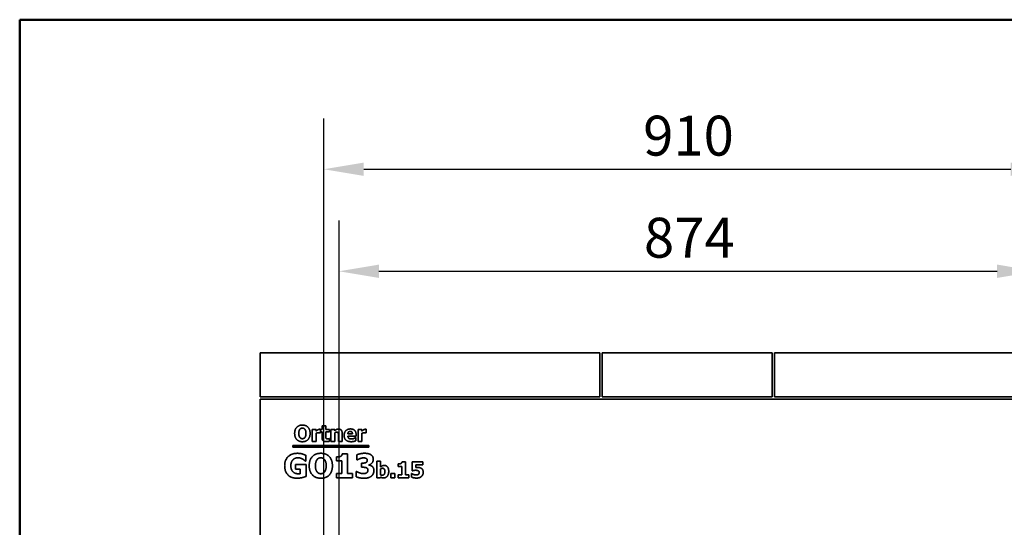
# Model space of a CAD drawing. Units: millimetres. Extents: x 400 to 5840, y 100 to 4100.
# Drawn here: x 400 to 1633, y 3464 to 4100 of the extents above; entities that cross this region are included whole.
import ezdxf

# ---------------------------------------------------------------- set-up
doc = ezdxf.new("R2010")
doc.units = ezdxf.units.MM
doc.header["$LTSCALE"] = 20
for name, color, linetype, lineweight in [('Bemaßungen(DIN)', 7, 'Continuous', 25), ('Sichtbare Kanten(DIN)', 7, 'Continuous', 35), ('Skizziergeometrie(DIN)', 7, 'Continuous', 50)]:
    doc.layers.add(name, color=color, linetype=linetype, lineweight=lineweight)
doc.styles.add('Aktuell-BSI', font='arial.ttf')
doc.dimstyles.new('STANDARD-DIN-Ortner', dxfattribs={"dimscale": 20, "dimtxt": 2.5, "dimasz": 2.5, "dimexe": 3.175, "dimexo": 0, "dimgap": 0.8, "dimtad": 1, "dimdec": 1, "dimrnd": 1e-08, "dimtxsty": 'Aktuell-BSI', "dimcen": 0.09, "dimdle": 10, "dimclrd": 7, "dimclre": 7, "dimclrt": 7, "dimadec": 0, "dimazin": 2, "dimtfac": 4, "dimtmove": 0, "dimatfit": 3, "dimfxl": 1, "dimtolj": 1, "dimtzin": 0, "dimlwd": 25, "dimlwe": 25, "dimarcsym": 0})

# ---------------------------------------------------------------- blocks, each defined once
blk = doc.blocks.new('Ränder Ortner')
at = {"layer": 'Skizziergeometrie(DIN)'}
for p, q in [((292, 205), (20, 205)), ((20, 205), (20, 5))]:
    blk.add_line(p, q, dxfattribs=at)
blk = doc.blocks.new('*D7')
at = {"layer": 'Bemaßungen(DIN)', "color": 7, "linetype": 'Continuous', "lineweight": 25, "transparency": 16777216}
for p, q in [((780.8, 3403.4), (780.8, 3976.1)), ((1690.8, 3406.4), (1690.8, 3976.1)), ((830.8, 3912.6), (1640.8, 3912.6))]:
    blk.add_line(p, q, dxfattribs=at)
at = {"layer": 'Bemaßungen(DIN)', "color": 7, "linetype": 'Continuous', "transparency": 16777216}
for points in [[(830.8, 3921), (830.8, 3904.3), (780.8, 3912.6)], [(1640.8, 3921), (1640.8, 3904.3), (1690.8, 3912.6)]]:
    blk.add_solid(points, dxfattribs=at)
at = {"layer": 'Defpoints', "color": 0, "linetype": 'Continuous', "transparency": 16777216}
for p in [(1690.8, 3912.6), (780.8, 3403.4), (1690.8, 3406.4)]:
    blk.add_point(p, dxfattribs=at)
at = {"layer": 'Bemaßungen(DIN)', "color": 7, "linetype": 'Continuous', "lineweight": 25, "transparency": 16777216, "insert": (1180.6, 3979.7), "char_height": 50, "attachment_point": 1, "style": 'Aktuell-BSI'}
blk.add_mtext('\\A1;910', dxfattribs=at)
blk = doc.blocks.new('*D8')
at = {"layer": 'Bemaßungen(DIN)', "color": 7, "linetype": 'Continuous', "lineweight": 25, "transparency": 16777216}
for p, q in [((799.8, 3388.4), (799.8, 3848.3)), ((1673.8, 3388.4), (1673.8, 3848.3)), ((849.8, 3784.8), (1623.8, 3784.8))]:
    blk.add_line(p, q, dxfattribs=at)
at = {"layer": 'Bemaßungen(DIN)', "color": 7, "linetype": 'Continuous', "transparency": 16777216}
for points in [[(849.8, 3793.2), (849.8, 3776.5), (799.8, 3784.8)], [(1623.8, 3793.2), (1623.8, 3776.5), (1673.8, 3784.8)]]:
    blk.add_solid(points, dxfattribs=at)
at = {"layer": 'Defpoints', "color": 0, "linetype": 'Continuous', "transparency": 16777216}
for p in [(1673.8, 3784.8), (799.8, 3388.4), (1673.8, 3388.4)]:
    blk.add_point(p, dxfattribs=at)
at = {"layer": 'Bemaßungen(DIN)', "color": 7, "linetype": 'Continuous', "lineweight": 25, "transparency": 16777216, "insert": (1181.6, 3851.9), "char_height": 50, "attachment_point": 1, "style": 'Aktuell-BSI'}
blk.add_mtext('\\A1;874', dxfattribs=at)

msp = doc.modelspace()

# ---------------------------------------------------------------- linework, layer by layer
at = {"layer": 'Sichtbare Kanten(DIN)'}
for p, q in [((1126.26, 3682.45), (701.26, 3682.45)), ((701.26, 3627.45), (701.26, 3682.45)), ((1126.26, 3627.45), (1126.26, 3682.45)), ((1342.26, 3682.45), (1129.26, 3682.45)), ((1129.26, 3627.45), (1129.26, 3682.45)), ((1342.26, 3627.45), (1342.26, 3682.45)), ((1770.26, 3682.45), (1345.26, 3682.45)), ((1345.26, 3627.45), (1345.26, 3682.45)), ((1126.26, 3627.45), (701.26, 3627.45)), ((701.26, 3624.45), (1770.26, 3624.45)), ((701.26, 3624.45), (701.26, 3446.95)), ((1342.26, 3627.45), (1129.26, 3627.45)), ((1770.26, 3627.45), (1345.26, 3627.45)), ((778.55, 3586.82), (778.55, 3591.13)), ((778.55, 3591.13), (783.25, 3591.13)), ((783.25, 3591.13), (783.25, 3586.82)), ((766.35, 3586.82), (771.05, 3586.82)), ((766.35, 3571.73), (766.35, 3586.82)), ((771.05, 3586.82), (771.05, 3584.65)), ((771.05, 3581.83), (771.05, 3571.73)), ((776.48, 3582.37), (776.09, 3582.37)), ((776.48, 3586.82), (776.48, 3582.37)), ((776.75, 3583.55), (776.75, 3586.82)), ((776.75, 3586.82), (778.55, 3586.82)), ((778.55, 3583.55), (776.75, 3583.55)), ((778.55, 3576.5), (778.55, 3583.55)), ((783.25, 3586.82), (787.79, 3586.82)), ((787.79, 3583.55), (783.25, 3583.55)), ((783.25, 3583.55), (783.25, 3578.18)), ((787.38, 3575.17), (787.79, 3575.17)), ((787.79, 3586.82), (787.79, 3583.55)), ((787.79, 3575.17), (787.79, 3571.86)), ((789.7, 3571.73), (789.7, 3586.82)), ((789.7, 3586.82), (794.4, 3586.82)), ((794.4, 3586.82), (794.4, 3585.15)), ((794.4, 3582.41), (794.4, 3571.73)), ((799.08, 3571.73), (799.08, 3579.21)), ((803.82, 3581.56), (803.82, 3571.73)), ((810.88, 3581.21), (816.59, 3581.21)), ((821.22, 3578.38), (810.9, 3578.38)), ((820.45, 3576.47), (820.95, 3576.47)), ((820.95, 3576.47), (820.95, 3572.58)), ((821.22, 3580.08), (821.22, 3578.38)), ((823.64, 3571.73), (823.64, 3586.82)), ((823.64, 3586.82), (828.34, 3586.82)), ((828.34, 3586.82), (828.34, 3584.65)), ((828.34, 3581.83), (828.34, 3571.73)), ((833.77, 3582.37), (833.38, 3582.37)), ((833.77, 3586.82), (833.77, 3582.37)), ((742.11, 3564.54), (742.11, 3566.54)), ((742.11, 3566.54), (837.11, 3566.54)), ((837.11, 3564.54), (742.11, 3564.54)), ((771.05, 3571.73), (766.35, 3571.73)), ((794.4, 3571.73), (789.7, 3571.73)), ((803.82, 3571.73), (799.08, 3571.73)), ((828.34, 3571.73), (823.64, 3571.73)), ((837.11, 3566.54), (837.11, 3564.54)), ((758.43, 3554.13), (758.43, 3547.08)), ((796.84, 3547.3), (796.84, 3552.19)), ((803.91, 3556.27), (810.48, 3556.27)), ((810.48, 3556.27), (810.48, 3531.43)), ((822.12, 3548.52), (822.12, 3554.93)), ((745.44, 3537.07), (745.44, 3542.68)), ((745.44, 3542.68), (758.55, 3542.68)), ((758.43, 3547.08), (757.74, 3547.08)), ((758.55, 3542.68), (758.55, 3527.9)), ((803.16, 3547.3), (796.84, 3547.3)), ((803.16, 3531.43), (803.16, 3547.3)), ((822.75, 3548.52), (822.12, 3548.52)), ((827.81, 3539.25), (827.81, 3544.53)), ((827.81, 3544.53), (829, 3544.53)), ((829.1, 3539.25), (827.81, 3539.25)), ((837.34, 3542.34), (837.34, 3542.05)), ((847.26, 3526.2), (847.26, 3547.09)), ((847.26, 3547.09), (851.96, 3547.09)), ((851.96, 3547.09), (851.96, 3539.7)), ((874.05, 3540.27), (874.05, 3543.52)), ((878.26, 3540.27), (874.05, 3540.27)), ((878.26, 3529.68), (878.26, 3540.27)), ((878.77, 3546.25), (883.14, 3546.25)), ((883.14, 3546.25), (883.14, 3529.68)), ((891.41, 3534.97), (891.41, 3546.2)), ((891.41, 3546.2), (904.67, 3546.2)), ((904.67, 3542.42), (896.16, 3542.42)), ((896.16, 3542.42), (896.16, 3539.1)), ((904.67, 3546.2), (904.67, 3542.42)), ((751.25, 3537.07), (745.44, 3537.07)), ((751.25, 3531.16), (751.25, 3537.07)), ((796.84, 3526.2), (796.84, 3531.43)), ((796.84, 3531.43), (803.16, 3531.43)), ((816.65, 3526.2), (796.84, 3526.2)), ((810.48, 3531.43), (816.65, 3531.43)), ((816.65, 3531.43), (816.65, 3526.2)), ((821.25, 3527.46), (821.25, 3533.98)), ((821.25, 3533.98), (821.97, 3533.98)), ((851.76, 3526.2), (847.26, 3526.2)), ((851.96, 3526.94), (851.76, 3526.2)), ((851.96, 3537.22), (851.96, 3529.67)), ((864.75, 3526.2), (864.75, 3531.48)), ((864.75, 3531.48), (869.5, 3531.48)), ((869.5, 3526.2), (864.75, 3526.2)), ((869.5, 3531.48), (869.5, 3526.2)), ((874.05, 3526.2), (874.05, 3529.68)), ((874.05, 3529.68), (878.26, 3529.68)), ((887.26, 3526.2), (874.05, 3526.2)), ((883.14, 3529.68), (887.26, 3529.68)), ((887.26, 3529.68), (887.26, 3526.2)), ((890.55, 3526.99), (890.55, 3531.35)), ((890.55, 3531.35), (891, 3531.35)), ((891.85, 3534.97), (891.41, 3534.97))]:
    msp.add_line(p, q, dxfattribs=at)
for points in [[(744.27, 3581.73), (744.27, 3586.55), (749.42, 3592.16), (753.95, 3592.16)], [(753.96, 3588.38), (753.04, 3588.38), (751.53, 3587.71), (750.83, 3586.87)], [(753.95, 3592.16), (758.45, 3592.16), (763.64, 3586.58), (763.64, 3581.73)], [(757.09, 3586.84), (756.46, 3587.67), (754.84, 3588.38), (753.96, 3588.38)], [(753.95, 3571.31), (749.42, 3571.31), (744.27, 3576.94), (744.27, 3581.73)], [(750.83, 3586.87), (750.22, 3586.09), (749.46, 3583.52), (749.46, 3581.73)], [(749.46, 3581.73), (749.46, 3579.89), (750.19, 3577.45), (750.82, 3576.63)], [(750.82, 3576.63), (751.45, 3575.8), (753.09, 3575.09), (753.96, 3575.09)], [(763.64, 3581.73), (763.64, 3576.87), (758.45, 3571.31), (753.95, 3571.31)], [(753.96, 3575.09), (754.85, 3575.09), (756.51, 3575.85), (757.11, 3576.66)], [(758.45, 3581.73), (758.45, 3583.53), (757.72, 3586.04), (757.09, 3586.84)], [(757.11, 3576.66), (757.76, 3577.54), (758.45, 3579.85), (758.45, 3581.73)], [(771.05, 3584.65), (771.37, 3584.94), (772.5, 3585.85), (772.97, 3586.13)], [(774.17, 3582.56), (773.44, 3582.56), (771.81, 3582.12), (771.05, 3581.83)], [(772.97, 3586.13), (773.49, 3586.43), (774.85, 3586.87), (775.45, 3586.87)], [(776.09, 3582.37), (775.81, 3582.46), (774.79, 3582.56), (774.17, 3582.56)], [(775.45, 3586.87), (775.68, 3586.87), (776.25, 3586.84), (776.48, 3586.82)], [(784.04, 3571.44), (781.18, 3571.44), (778.55, 3573.81), (778.55, 3576.5)], [(783.25, 3578.18), (783.25, 3577.39), (783.28, 3576.21), (783.48, 3575.74)], [(783.48, 3575.74), (783.67, 3575.27), (784.63, 3574.72), (785.54, 3574.72)], [(785.54, 3574.72), (785.92, 3574.72), (787.14, 3575.04), (787.38, 3575.17)], [(794.4, 3585.15), (795.55, 3586.13), (797.74, 3587.23), (799.07, 3587.23)], [(796.82, 3583.32), (796.25, 3583.32), (795.07, 3582.88), (794.4, 3582.41)], [(798.74, 3582.37), (798.5, 3582.88), (797.59, 3583.32), (796.82, 3583.32)], [(799.08, 3579.21), (799.08, 3580.13), (798.94, 3581.94), (798.74, 3582.37)], [(799.07, 3587.23), (801.37, 3587.23), (803.82, 3584.31), (803.82, 3581.56)], [(806.2, 3579.19), (806.2, 3582.88), (810.45, 3587.29), (814.27, 3587.29)], [(815.03, 3571.33), (810.75, 3571.33), (806.2, 3575.41), (806.2, 3579.19)], [(813.9, 3584.28), (812.52, 3584.28), (810.96, 3582.63), (810.88, 3581.21)], [(810.9, 3578.38), (810.96, 3577.33), (811.73, 3575.93), (812.34, 3575.51)], [(812.34, 3575.51), (812.94, 3575.09), (814.56, 3574.73), (815.52, 3574.73)], [(816.59, 3581.21), (816.56, 3582.71), (815.24, 3584.28), (813.9, 3584.28)], [(814.27, 3587.29), (817.72, 3587.29), (821.22, 3583.55), (821.22, 3580.08)], [(815.52, 3574.73), (816.33, 3574.73), (817.92, 3575.09), (818.58, 3575.4)], [(818.58, 3575.4), (819.17, 3575.64), (820.14, 3576.24), (820.45, 3576.47)], [(828.34, 3584.65), (828.66, 3584.94), (829.8, 3585.85), (830.27, 3586.13)], [(831.47, 3582.56), (830.74, 3582.56), (829.1, 3582.12), (828.34, 3581.83)], [(830.27, 3586.13), (830.79, 3586.43), (832.15, 3586.87), (832.75, 3586.87)], [(833.38, 3582.37), (833.1, 3582.46), (832.08, 3582.56), (831.47, 3582.56)], [(832.75, 3586.87), (832.97, 3586.87), (833.54, 3586.84), (833.77, 3586.82)], [(787.79, 3571.86), (787.03, 3571.67), (785.31, 3571.44), (784.04, 3571.44)], [(818.58, 3571.77), (817.82, 3571.56), (816.2, 3571.33), (815.03, 3571.33)], [(820.95, 3572.58), (820.36, 3572.35), (819.42, 3571.96), (818.58, 3571.77)], [(731.76, 3541.22), (731.76, 3548.27), (740.14, 3556.78), (747.44, 3556.78)], [(748.46, 3551.19), (746.54, 3551.19), (743.35, 3549.97), (742.11, 3548.73)], [(747.44, 3556.78), (751.2, 3556.78), (755.92, 3555.35), (758.43, 3554.13)], [(754.2, 3549.61), (753.08, 3550.27), (750.11, 3551.19), (748.46, 3551.19)], [(762.49, 3541.2), (762.49, 3548.42), (770.22, 3556.83), (777, 3556.83)], [(777.02, 3551.17), (775.64, 3551.17), (773.38, 3550.17), (772.33, 3548.9)], [(777, 3556.83), (783.76, 3556.83), (791.54, 3548.47), (791.54, 3541.2)], [(781.72, 3548.86), (780.77, 3550.1), (778.34, 3551.17), (777.02, 3551.17)], [(796.84, 3552.19), (798.22, 3552.19), (800.97, 3552.55), (801.8, 3552.94)], [(801.8, 3552.94), (802.74, 3553.43), (803.81, 3555.06), (803.91, 3556.27)], [(822.12, 3554.93), (823.68, 3555.59), (828.93, 3556.83), (831.67, 3556.83)], [(830.36, 3551.04), (829.27, 3551.04), (826.96, 3550.53), (825.89, 3550.12)], [(833.72, 3550.44), (832.99, 3550.8), (831.04, 3551.04), (830.36, 3551.04)], [(831.67, 3556.83), (834.35, 3556.83), (838.29, 3555.91), (839.67, 3555.01)], [(839.67, 3555.01), (841.2, 3554.06), (842.74, 3551.14), (842.74, 3549.32)], [(747.22, 3525.57), (740.14, 3525.57), (731.76, 3533.73), (731.76, 3541.22)], [(742.11, 3548.73), (740.92, 3547.52), (739.54, 3543.8), (739.54, 3541.34)], [(739.54, 3541.34), (739.54, 3536.09), (744.81, 3531.08), (749.36, 3531.08)], [(757.74, 3547.08), (757.21, 3547.49), (755.17, 3549.08), (754.2, 3549.61)], [(777, 3525.57), (770.22, 3525.57), (762.49, 3534), (762.49, 3541.2)], [(772.33, 3548.9), (771.41, 3547.74), (770.26, 3543.87), (770.26, 3541.2)], [(770.26, 3541.2), (770.26, 3538.43), (771.36, 3534.78), (772.31, 3533.54)], [(791.54, 3541.2), (791.54, 3533.9), (783.76, 3525.57), (777, 3525.57)], [(783.76, 3541.2), (783.76, 3543.9), (782.66, 3547.67), (781.72, 3548.86)], [(781.74, 3533.59), (782.71, 3534.9), (783.76, 3538.38), (783.76, 3541.2)], [(825.89, 3550.12), (825.04, 3549.8), (823.19, 3548.78), (822.75, 3548.52)], [(829, 3544.53), (830.36, 3544.53), (832.67, 3544.77), (833.47, 3545.14)], [(833.81, 3538.84), (832.84, 3539.18), (830.14, 3539.25), (829.1, 3539.25)], [(833.47, 3545.14), (834.28, 3545.53), (835.18, 3546.89), (835.18, 3548.05)], [(835.18, 3548.05), (835.18, 3548.98), (834.32, 3550.12), (833.72, 3550.44)], [(835.95, 3535.73), (835.95, 3537.07), (834.79, 3538.5), (833.81, 3538.84)], [(842.74, 3549.32), (842.74, 3546.74), (839.77, 3542.9), (837.34, 3542.34)], [(837.34, 3542.05), (838.41, 3541.9), (840.45, 3541.13), (841.42, 3540.25)], [(841.42, 3540.25), (842.32, 3539.47), (843.51, 3536.99), (843.51, 3535.29)], [(851.96, 3539.7), (853, 3540.59), (855.14, 3541.69), (856.55, 3541.69)], [(856.55, 3541.69), (859.19, 3541.69), (862.04, 3537.59), (862.04, 3533.95)], [(874.05, 3543.52), (874.97, 3543.52), (876.8, 3543.77), (877.36, 3544.03)], [(877.36, 3544.03), (877.99, 3544.35), (878.7, 3545.44), (878.77, 3546.25)], [(896.16, 3539.1), (896.56, 3539.13), (897.68, 3539.16), (897.99, 3539.16)], [(897.99, 3539.16), (899.43, 3539.16), (901.86, 3538.58), (902.82, 3537.98)], [(758.55, 3527.9), (756.58, 3527.1), (750.28, 3525.57), (747.22, 3525.57)], [(749.36, 3531.08), (749.77, 3531.08), (750.84, 3531.13), (751.25, 3531.16)], [(772.31, 3533.54), (773.26, 3532.3), (775.71, 3531.23), (777.02, 3531.23)], [(777.02, 3531.23), (778.36, 3531.23), (780.84, 3532.37), (781.74, 3533.59)], [(831.33, 3525.57), (827.83, 3525.57), (822.83, 3526.73), (821.25, 3527.46)], [(821.97, 3533.98), (823.63, 3532.93), (828.08, 3531.38), (829.92, 3531.38)], [(829.92, 3531.38), (831.02, 3531.38), (833.57, 3531.77), (834.45, 3532.4)], [(840.31, 3528.19), (838.73, 3526.93), (834.42, 3525.57), (831.33, 3525.57)], [(834.45, 3532.4), (835.13, 3532.91), (835.95, 3534.39), (835.95, 3535.73)], [(843.51, 3535.29), (843.51, 3533.08), (841.89, 3529.46), (840.31, 3528.19)], [(854.44, 3538.03), (853.81, 3538.03), (852.56, 3537.62), (851.96, 3537.22)], [(851.96, 3529.67), (852.43, 3529.47), (853.38, 3529.34), (853.85, 3529.34)], [(855.69, 3525.91), (854.57, 3525.91), (852.9, 3526.41), (851.96, 3526.94)], [(853.85, 3529.34), (855.56, 3529.34), (857.23, 3531.6), (857.23, 3533.85)], [(857.23, 3533.85), (857.23, 3536.1), (855.86, 3538.03), (854.44, 3538.03)], [(862.04, 3533.95), (862.04, 3530.35), (858.39, 3525.91), (855.69, 3525.91)], [(897.05, 3525.78), (894.81, 3525.79), (891.6, 3526.52), (890.55, 3526.99)], [(891, 3531.35), (891.39, 3531.14), (892.33, 3530.59), (893.09, 3530.3)], [(895.8, 3535.52), (894.7, 3535.52), (892.61, 3535.16), (891.85, 3534.97)], [(893.09, 3530.3), (893.81, 3530.02), (895.28, 3529.65), (896.17, 3529.65)], [(899.12, 3534.8), (898.44, 3535.26), (896.5, 3535.52), (895.8, 3535.52)], [(896.17, 3529.65), (896.95, 3529.65), (898.77, 3530.04), (899.32, 3530.56)], [(903.09, 3527.79), (902.04, 3526.83), (899.15, 3525.78), (897.05, 3525.78)], [(900.18, 3532.78), (900.18, 3533.49), (899.59, 3534.5), (899.12, 3534.8)], [(899.32, 3530.56), (899.72, 3530.96), (900.18, 3531.95), (900.18, 3532.78)], [(902.82, 3537.98), (903.95, 3537.24), (905.22, 3534.76), (905.22, 3532.97)], [(905.22, 3532.97), (905.22, 3531.4), (904.15, 3528.74), (903.09, 3527.79)]]:
    msp.add_open_spline(points, degree=2, dxfattribs=at)

# ---------------------------------------------------------------- block references
at = {"xscale": 20, "yscale": 20, "zscale": 20}
msp.add_blockref('Ränder Ortner', (0, 0), dxfattribs=at)

# ---------------------------------------------------------------- dimensions: what is measured, and where the dimension line sits
at = {"layer": 'Bemaßungen(DIN)', "color": 7, "linetype": 'Continuous', "lineweight": 25}
for base, p1, p2, picture, middle in [((1690.76, 3912.65), (780.76, 3403.45), (1690.76, 3406.45), '*D7', (1235.76, 3912.65)), ((1673.76, 3784.83), (799.76, 3388.45), (1673.76, 3388.45), '*D8', (1236.76, 3784.83))]:
    dim = msp.add_linear_dim(base=base, p1=p1, p2=p2, angle=180, dimstyle='STANDARD-DIN-Ortner', override={"dimdec": 1, "dimtp": 0, "dimtm": 0, "dimtdec": 2, "dimtofl": 0, "dimatfit": 1}, dxfattribs=at)
    dim.commit()
    dim.dimension.update_dxf_attribs({"geometry": picture, "text_midpoint": middle, "dimtype": 160})

doc.saveas('drawing.dxf')
